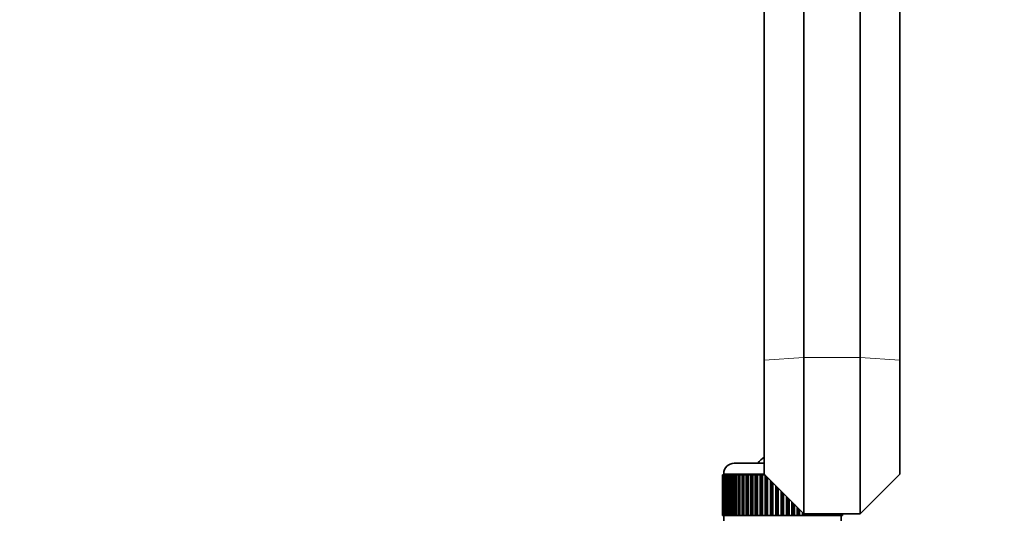
# Model space of a CAD drawing. Units: millimetres. Extents: x 0 to 1649, y 0 to 2099.
# Drawn here: x 759 to 947, y 494 to 589 of the extents above; entities that cross this region are included whole.
import ezdxf
from ezdxf import colors
from ezdxf.entities.mleader import LeaderData, LeaderLine
from ezdxf.math import Vec2, Vec3

# ---------------------------------------------------------------- set-up
doc = ezdxf.new("R2010")
doc.units = ezdxf.units.MM
doc.layers.add('DV5_Défaut', color=7, linetype='Continuous')
doc.layers.add('Défaut', color=7, linetype='Continuous')

# ---------------------------------------------------------------- blocks, each defined once
blk = doc.blocks.new('_DOT')
at = {"color": 0}
blk.add_line((0, 0), (-1, 0), dxfattribs=at)
at = {"color": 0, "const_width": 0.333}
blk.add_lwpolyline([(-0.1665, 0, 1), (0.1665, 0, 1)], format="xyb", close=True, dxfattribs=at)
blk = doc.blocks.new('SE4')
at = {"layer": 'DV5_Défaut', "color": 7, "linetype": 'Continuous', "lineweight": 35}
for p, q in [((901.46, 639.39), (901.46, 524.13)), ((927.46, 639.39), (927.46, 524.13)), ((909.07, 631.82), (909.07, 524.66)), ((919.84, 631.82), (919.84, 524.66)), ((909.07, 494.71), (909.07, 524.66)), ((919.84, 494.71), (919.84, 524.66)), ((901.46, 502.33), (901.46, 524.13)), ((927.46, 502.33), (927.46, 524.13)), ((895.71, 504.42), (901.46, 504.42)), ((893.46, 494.42), (893.46, 502.22)), ((893.46, 502.22), (893.48, 502.22)), ((893.46, 502.22), (893.46, 502.22)), ((893.46, 502.22), (893.46, 494.42)), ((893.48, 502.22), (893.53, 502.22)), ((893.48, 502.22), (893.48, 494.42)), ((893.53, 494.42), (893.53, 502.22)), ((893.53, 502.22), (893.59, 502.22)), ((893.59, 502.22), (893.7, 502.22)), ((893.59, 502.22), (893.59, 494.42)), ((893.7, 494.42), (893.7, 502.22)), ((893.7, 502.22), (893.8, 502.22)), ((893.71, 502.42), (893.71, 502.22)), ((893.8, 502.22), (893.95, 502.22)), ((893.8, 502.22), (893.8, 494.42)), ((893.95, 494.42), (893.95, 502.22)), ((893.95, 502.22), (894.09, 502.22)), ((894.09, 502.22), (894.29, 502.22)), ((894.09, 502.22), (894.09, 494.42)), ((894.29, 494.42), (894.29, 502.22)), ((894.29, 502.22), (894.48, 502.22)), ((894.48, 502.22), (894.72, 502.22)), ((894.48, 502.22), (894.48, 494.42)), ((894.72, 494.42), (894.72, 502.22)), ((894.72, 502.22), (894.94, 502.22)), ((894.94, 502.22), (895.23, 502.22)), ((894.94, 502.22), (894.94, 494.42)), ((895.23, 494.42), (895.23, 502.22)), ((895.23, 502.22), (895.49, 502.22)), ((895.49, 502.22), (895.82, 502.22)), ((895.49, 502.22), (895.49, 494.42)), ((895.82, 494.42), (895.82, 502.22)), ((895.82, 502.22), (896.11, 502.22)), ((896.11, 502.22), (896.49, 502.22)), ((896.11, 502.22), (896.11, 494.42)), ((896.49, 494.42), (896.49, 502.22)), ((896.49, 502.22), (896.81, 502.22)), ((896.81, 502.22), (897.22, 502.22)), ((896.81, 502.22), (896.81, 494.42)), ((897.22, 494.42), (897.22, 502.22)), ((897.22, 502.22), (897.56, 502.22)), ((897.56, 502.22), (897.56, 494.42)), ((897.56, 502.22), (897.57, 502.22)), ((897.57, 502.22), (898.01, 502.22)), ((897.57, 502.22), (897.57, 494.42)), ((898.01, 494.42), (898.01, 502.22)), ((898.01, 502.22), (898.34, 502.22)), ((898.34, 502.22), (898.34, 494.42)), ((898.34, 502.22), (898.39, 502.22)), ((898.39, 502.22), (898.86, 502.22)), ((898.39, 502.22), (898.39, 494.42)), ((898.86, 494.42), (898.86, 502.22)), ((898.86, 502.22), (899.19, 502.22)), ((899.19, 502.22), (899.19, 494.42)), ((899.19, 502.22), (899.26, 502.22)), ((899.26, 502.22), (899.76, 502.22)), ((899.26, 502.22), (899.26, 494.42)), ((899.76, 494.42), (899.76, 502.22)), ((899.76, 502.22), (900.08, 502.22)), ((900.08, 502.22), (900.08, 494.42)), ((900.08, 502.22), (900.18, 502.22)), ((900.18, 502.22), (900.7, 502.22)), ((900.18, 502.22), (900.18, 494.42)), ((900.7, 494.42), (900.7, 502.22)), ((900.7, 502.22), (901, 502.22)), ((901, 502.22), (901, 494.42)), ((901, 502.22), (901.13, 502.22)), ((901.13, 502.22), (901.68, 502.22)), ((901.13, 502.22), (901.13, 494.42)), ((909.07, 494.71), (901.46, 502.33)), ((901.68, 494.42), (901.68, 502.11)), ((901.96, 501.82), (901.96, 494.42)), ((927.46, 502.33), (919.84, 494.71)), ((902.12, 501.66), (902.12, 494.42)), ((902.68, 494.42), (902.68, 501.11)), ((902.95, 500.84), (902.95, 494.42)), ((903.13, 500.65), (903.13, 494.42)), ((903.7, 494.42), (903.7, 500.09)), ((903.95, 499.84), (903.95, 494.42)), ((904.16, 499.63), (904.16, 494.42)), ((904.73, 494.42), (904.73, 499.06)), ((904.96, 498.83), (904.96, 494.42)), ((905.19, 498.6), (905.19, 494.42)), ((905.76, 494.42), (905.76, 498.03)), ((905.97, 497.82), (905.97, 494.42)), ((906.22, 497.57), (906.22, 494.42)), ((906.78, 494.42), (906.78, 497)), ((906.97, 496.82), (906.97, 494.42)), ((907.24, 496.55), (907.24, 494.42)), ((893.48, 494.42), (893.46, 494.42)), ((893.46, 494.42), (893.46, 494.42)), ((893.48, 494.42), (893.53, 494.42)), ((893.59, 494.42), (893.53, 494.42)), ((893.59, 494.42), (893.7, 494.42)), ((893.8, 494.42), (893.7, 494.42)), ((893.71, 494.42), (893.71, 493.42)), ((893.8, 494.42), (893.95, 494.42)), ((894.09, 494.42), (893.95, 494.42)), ((894.09, 494.42), (894.29, 494.42)), ((894.48, 494.42), (894.29, 494.42)), ((894.48, 494.42), (894.72, 494.42)), ((894.94, 494.42), (894.72, 494.42)), ((894.94, 494.42), (895.23, 494.42)), ((895.49, 494.42), (895.23, 494.42)), ((895.49, 494.42), (895.82, 494.42)), ((896.11, 494.42), (895.82, 494.42)), ((896.11, 494.42), (896.49, 494.42)), ((896.81, 494.42), (896.49, 494.42)), ((896.81, 494.42), (897.22, 494.42)), ((897.56, 494.42), (897.22, 494.42)), ((897.57, 494.42), (897.56, 494.42)), ((897.57, 494.42), (898.01, 494.42)), ((898.34, 494.42), (898.01, 494.42)), ((898.39, 494.42), (898.34, 494.42)), ((898.39, 494.42), (898.86, 494.42)), ((899.19, 494.42), (898.86, 494.42)), ((899.26, 494.42), (899.19, 494.42)), ((899.26, 494.42), (899.76, 494.42)), ((900.08, 494.42), (899.76, 494.42)), ((900.18, 494.42), (900.08, 494.42)), ((900.18, 494.42), (900.7, 494.42)), ((901, 494.42), (900.7, 494.42)), ((901.13, 494.42), (901, 494.42)), ((901.13, 494.42), (901.68, 494.42)), ((901.96, 494.42), (901.68, 494.42)), ((902.12, 494.42), (901.96, 494.42)), ((902.12, 494.42), (902.68, 494.42)), ((902.95, 494.42), (902.68, 494.42)), ((903.13, 494.42), (902.95, 494.42)), ((903.13, 494.42), (903.7, 494.42)), ((903.95, 494.42), (903.7, 494.42)), ((904.16, 494.42), (903.95, 494.42)), ((904.16, 494.42), (904.73, 494.42)), ((904.96, 494.42), (904.73, 494.42)), ((905.19, 494.42), (904.96, 494.42)), ((905.19, 494.42), (905.76, 494.42)), ((905.97, 494.42), (905.76, 494.42)), ((906.22, 494.42), (905.97, 494.42)), ((906.22, 494.42), (906.78, 494.42)), ((906.97, 494.42), (906.78, 494.42)), ((907.24, 494.42), (906.97, 494.42)), ((907.24, 494.42), (907.79, 494.42)), ((907.79, 494.42), (907.79, 495.99)), ((907.95, 494.42), (907.79, 494.42)), ((907.95, 495.83), (907.95, 494.42)), ((908.24, 494.42), (907.95, 494.42)), ((908.24, 495.54), (908.24, 494.42)), ((908.24, 494.42), (908.78, 494.42)), ((908.78, 494.42), (908.78, 495)), ((908.91, 494.42), (908.78, 494.42)), ((908.91, 494.87), (908.91, 494.42)), ((909.21, 494.42), (908.91, 494.42)), ((919.84, 494.71), (909.07, 494.71)), ((909.21, 494.71), (909.21, 494.42)), ((909.21, 494.42), (909.74, 494.42)), ((909.74, 494.42), (909.74, 494.71)), ((909.84, 494.42), (909.74, 494.42)), ((909.84, 494.71), (909.84, 494.42)), ((910.15, 494.42), (909.84, 494.42)), ((910.15, 494.71), (910.15, 494.42)), ((910.15, 494.42), (910.66, 494.42)), ((910.66, 494.42), (910.66, 494.71)), ((910.73, 494.42), (910.66, 494.42)), ((910.73, 494.71), (910.73, 494.42)), ((911.05, 494.42), (910.73, 494.42)), ((911.05, 494.71), (911.05, 494.42)), ((911.05, 494.42), (911.53, 494.42)), ((911.53, 494.42), (911.53, 494.71)), ((911.57, 494.42), (911.53, 494.42)), ((911.57, 494.71), (911.57, 494.42)), ((911.9, 494.42), (911.57, 494.42)), ((911.9, 494.71), (911.9, 494.42)), ((911.9, 494.42), (912.35, 494.42)), ((912.35, 494.42), (912.35, 494.71)), ((912.36, 494.42), (912.35, 494.42)), ((912.36, 494.71), (912.36, 494.42)), ((912.7, 494.42), (912.36, 494.42)), ((912.7, 494.71), (912.7, 494.42)), ((912.7, 494.42), (913.11, 494.42)), ((913.11, 494.42), (913.11, 494.71)), ((913.43, 494.42), (913.11, 494.42)), ((913.43, 494.71), (913.43, 494.42)), ((913.43, 494.42), (913.8, 494.42)), ((913.8, 494.42), (913.8, 494.71)), ((914.09, 494.42), (913.8, 494.42)), ((914.09, 494.71), (914.09, 494.42)), ((914.09, 494.42), (914.43, 494.42)), ((914.43, 494.42), (914.43, 494.71)), ((914.68, 494.42), (914.43, 494.42)), ((914.68, 494.71), (914.68, 494.42)), ((914.68, 494.42), (914.97, 494.42)), ((914.97, 494.42), (914.97, 494.71)), ((915.19, 494.42), (914.97, 494.42)), ((915.19, 494.71), (915.19, 494.42)), ((915.19, 494.42), (915.44, 494.42)), ((915.44, 494.42), (915.44, 494.71)), ((915.62, 494.42), (915.44, 494.42)), ((915.62, 494.71), (915.62, 494.42)), ((915.62, 494.42), (915.82, 494.42)), ((915.82, 494.42), (915.82, 494.71)), ((915.96, 494.42), (915.82, 494.42)), ((915.96, 494.71), (915.96, 494.42)), ((915.96, 494.42), (916.12, 494.42)), ((916.12, 494.42), (916.12, 494.71)), ((916.22, 494.42), (916.12, 494.42)), ((916.21, 493.42), (916.21, 494.42)), ((916.22, 494.71), (916.22, 494.42)), ((916.22, 494.42), (916.32, 494.42)), ((916.32, 494.42), (916.32, 494.71)), ((916.38, 494.42), (916.32, 494.42)), ((916.38, 494.71), (916.38, 494.42)), ((916.38, 494.42), (916.43, 494.42)), ((916.43, 494.42), (916.43, 494.71)), ((916.45, 494.42), (916.43, 494.42)), ((916.45, 494.71), (916.45, 494.42)), ((916.45, 494.42), (916.46, 494.42)), ((916.46, 494.42), (916.46, 494.71))]:
    blk.add_line(p, q, dxfattribs=at)
at = {"layer": 'DV5_Défaut', "color": 7, "linetype": 'Continuous', "lineweight": 18}
for p, q in [((901.46, 524.13), (909.07, 524.66)), ((909.07, 524.66), (919.84, 524.66)), ((919.84, 524.66), (927.46, 524.13)), ((901.46, 502.42), (893.71, 502.42))]:
    blk.add_line(p, q, dxfattribs=at)
at = {"layer": 'DV5_Défaut', "color": 7, "linetype": 'Continuous', "lineweight": 35}
for centre, radius, start, end in [((904.96, 500.72), 6, 125.6853, 141.9269), ((895.71, 502.42), 2, 90, 180)]:
    blk.add_arc(centre, radius, start, end, dxfattribs=at)

msp = doc.modelspace()

# ---------------------------------------------------------------- block references
at = {"layer": 'Défaut'}
msp.add_blockref('SE4', (0, 0), dxfattribs=at)

# ---------------------------------------------------------------- leaders
at = {"layer": 'Défaut', "color": 7, "linetype": 'Continuous', "lineweight": 18}
ml = msp.add_multileader_mtext('Standard', dxfattribs=at)
ml.set_content('{\\pxsm0.9;\\fSolid Edge ISO|b1||i0||c0|p34;\\W1.;12/12/2016\\P}', color=256)
ml.set_leader_properties()
ml.set_arrow_properties(name='DOT')
ml.build(insert=Vec2(0, 0))
ml.multileader.update_dxf_attribs({"leader_type": 0, "dogleg_length": 0, "arrow_head_size": 12})
ctx = ml.context
ctx.base_point, ctx.char_height, ctx.arrow_head_size, ctx.landing_gap_size = Vec3(1242.82, 2091.79), 12, 12, 4.2
notes = []
notes.append((ctx, [(0, (0, 0, 0), (0, 0), (1, 0), 1, [])]))
ctx.mtext.insert = Vec3(1244.82, 2097.91)
for ctx, leaders in notes:
    for number, flags, end, landing, length, lines in leaders:
        leader = LeaderData()
        leader.index, (leader.has_last_leader_line, leader.has_dogleg_vector, leader.attachment_direction) = number, flags
        leader.last_leader_point, leader.dogleg_vector, leader.dogleg_length = Vec3(end), Vec3(landing), length
        for number, points, colour, breaks in lines:
            line = LeaderLine()
            line.index, line.vertices, line.color, line.breaks = number, Vec3.list(points), colors.encode_raw_color(colour), breaks
            leader.lines.append(line)
        ctx.leaders.append(leader)

doc.saveas('drawing.dxf')
